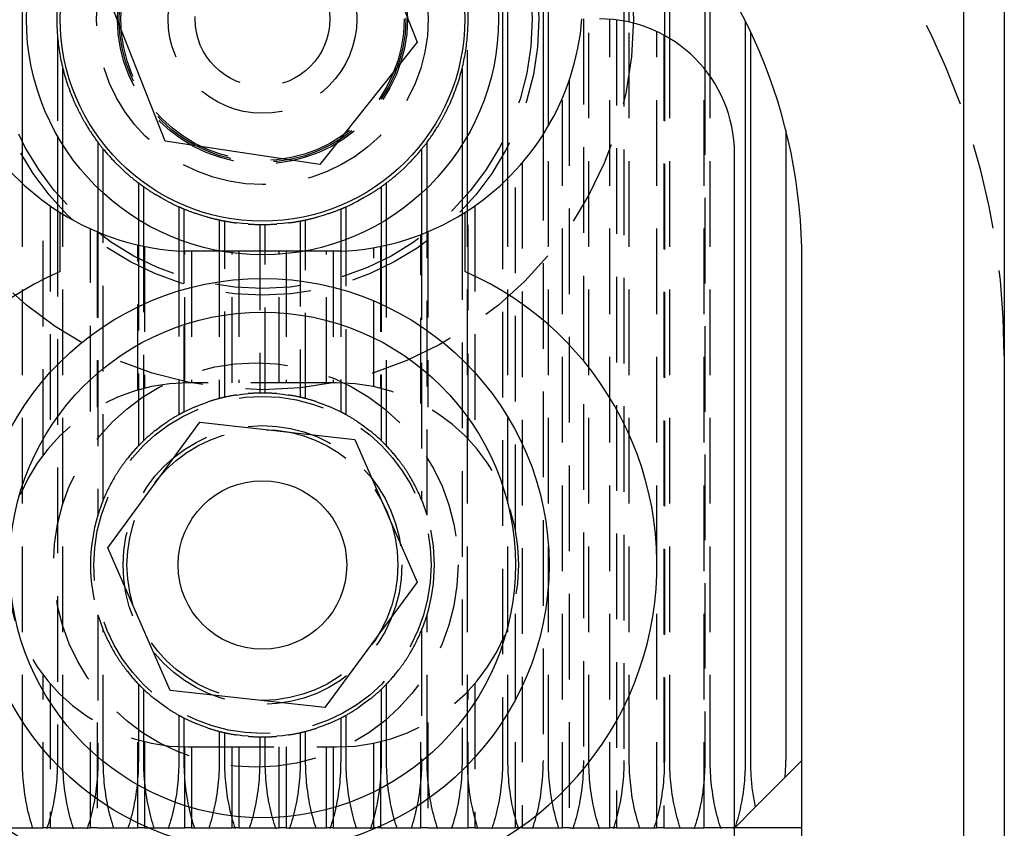
# Model space of a CAD drawing. Extents: x 5 to 415, y 5 to 292.
# Drawn here: x 102 to 117, y 171 to 183 of the extents above; entities that cross this region are included whole.
import ezdxf

# ---------------------------------------------------------------- set-up
doc = ezdxf.new("R2010")
doc.units = 0
doc.linetypes.add('HIDDEN', pattern=[1.905, 1.27, -0.635])
doc.layers.get('0').update_dxf_attribs({"linetype": 'CONTINUOUS'})
doc.layers.add('SPIGOLI_NASCOSTI_ISO_', color=179, linetype='CONTINUOUS')
doc.layers.add('SPIGOLI_VISIBILI_ISO_', color=179, linetype='CONTINUOUS')

# ---------------------------------------------------------------- blocks, each defined once
blk = doc.blocks.new('ENTITY_SET_3')
at = {"layer": 'SPIGOLI_NASCOSTI_ISO_', "color": 7, "linetype": 'HIDDEN'}
for p, q in [((82.814, 193.968), (82.814, 182.968)), ((82.894, 182.968), (82.894, 193.968)), ((83.204, 181.968), (83.204, 193.963)), ((83.304, 193.953), (83.304, 181.968)), ((83.414, 193.936), (83.414, 182.968)), ((83.494, 182.968), (83.494, 193.919)), ((83.904, 181.968), (83.904, 193.779)), ((75.014, 193.726), (75.014, 192.235)), ((81.094, 192.234), (81.094, 193.722)), ((84.004, 193.728), (84.004, 181.968)), ((84.014, 193.723), (84.014, 182.968)), ((84.094, 182.968), (84.094, 193.677)), ((75.094, 192.101), (75.094, 193.233)), ((81.014, 193.231), (81.014, 192.1)), ((84.604, 181.968), (84.604, 193.232)), ((84.614, 193.22), (84.614, 182.968)), ((82.604, 193.06), (82.604, 181.968)), ((84.694, 182.968), (84.694, 193.113)), ((82.504, 181.968), (82.504, 192.799)), ((82.294, 182.968), (82.294, 192.38)), ((75.614, 192.139), (75.614, 191.459)), ((82.214, 192.249), (82.214, 182.968)), ((75.694, 191.384), (75.694, 192.036)), ((80.414, 192.036), (80.414, 191.383)), ((80.494, 191.459), (80.494, 192.138)), ((75.954, 191.757), (75.867, 191.842)), ((76.04, 191.677), (75.954, 191.757)), ((80.154, 191.756), (80.067, 191.677)), ((80.24, 191.842), (80.154, 191.756)), ((81.804, 186.386), (81.804, 191.719)), ((81.904, 191.831), (81.904, 181.968)), ((81.694, 182.968), (81.694, 191.605)), ((74.494, 182.968), (74.494, 191.528)), ((76.214, 191.536), (76.214, 190.991)), ((76.294, 190.943), (76.294, 191.477)), ((79.814, 191.477), (79.814, 190.943)), ((79.894, 190.991), (79.894, 191.536)), ((81.614, 191.528), (81.614, 182.968)), ((74.804, 187.502), (74.804, 191.268)), ((76.554, 191.313), (76.467, 191.364)), ((76.64, 191.266), (76.554, 191.313)), ((79.554, 191.313), (79.467, 191.265)), ((79.64, 191.363), (79.554, 191.313)), ((74.904, 191.196), (74.904, 187.625)), ((75.014, 191.122), (75.014, 182.968)), ((76.814, 191.182), (76.814, 190.695)), ((76.894, 190.666), (76.894, 191.148)), ((79.214, 191.147), (79.214, 190.666)), ((79.294, 190.695), (79.294, 191.182)), ((81.094, 182.968), (81.094, 191.122)), ((81.104, 187.736), (81.104, 191.128)), ((81.204, 191.196), (81.204, 187.625)), ((75.094, 182.968), (75.094, 191.071)), ((77.154, 191.054), (77.067, 191.082)), ((77.24, 191.029), (77.154, 191.054)), ((77.414, 190.986), (77.414, 190.527)), ((78.694, 190.527), (78.694, 190.986)), ((78.954, 191.054), (78.867, 191.029)), ((79.04, 191.082), (78.954, 191.054)), ((81.014, 191.071), (81.014, 182.968)), ((75.504, 188.146), (75.504, 190.854)), ((77.494, 188.356), (77.494, 190.97)), ((77.754, 190.933), (77.667, 190.943)), ((77.84, 190.926), (77.754, 190.933)), ((78.014, 190.919), (78.014, 188.418)), ((78.094, 188.418), (78.094, 190.919)), ((78.354, 190.933), (78.267, 190.926)), ((78.44, 190.943), (78.354, 190.933)), ((78.614, 190.97), (78.614, 188.356)), ((75.604, 190.81), (75.604, 188.207)), ((75.614, 190.806), (75.614, 186.608)), ((75.694, 186.834), (75.694, 190.774)), ((80.404, 188.262), (80.404, 190.77)), ((80.414, 190.773), (80.414, 186.835)), ((80.494, 186.609), (80.494, 190.806)), ((80.504, 190.81), (80.504, 188.207)), ((76.204, 188.462), (76.204, 190.616)), ((76.214, 190.614), (76.214, 187.633)), ((76.294, 187.714), (76.294, 190.596)), ((76.304, 190.594), (76.304, 188.489)), ((79.704, 188.512), (79.704, 190.575)), ((79.804, 190.594), (79.804, 188.489)), ((79.814, 190.596), (79.814, 187.714)), ((79.894, 187.634), (79.894, 190.614)), ((76.814, 190.526), (76.814, 188.096)), ((76.894, 188.139), (76.894, 190.522)), ((76.904, 188.568), (76.904, 190.521)), ((77.004, 190.521), (77.004, 188.568)), ((77.414, 190.521), (77.414, 188.337)), ((78.661, 190.521), (77.447, 190.521)), ((77.604, 188.568), (77.604, 190.521)), ((77.704, 190.521), (77.704, 188.568)), ((78.304, 188.568), (78.304, 190.521)), ((78.404, 190.521), (78.404, 188.568)), ((78.694, 188.337), (78.694, 190.521)), ((79.004, 188.568), (79.004, 190.521)), ((79.104, 190.521), (79.104, 188.568)), ((79.214, 190.522), (79.214, 188.139)), ((79.294, 188.097), (79.294, 190.526)), ((79.154, 188.568), (76.954, 188.568)), ((77.667, 188.389), (77.754, 188.401)), ((77.754, 188.401), (77.84, 188.409)), ((78.267, 188.409), (78.354, 188.401)), ((78.354, 188.401), (78.44, 188.389)), ((77.067, 188.22), (77.154, 188.254)), ((77.154, 188.254), (77.24, 188.285)), ((78.867, 188.285), (78.954, 188.254)), ((78.954, 188.254), (79.04, 188.22)), ((76.467, 187.864), (76.554, 187.93)), ((76.554, 187.93), (76.64, 187.991)), ((79.467, 187.991), (79.554, 187.931)), ((79.554, 187.931), (79.64, 187.865)), ((81.804, 181.968), (81.804, 185.351)), ((75.614, 185.129), (75.614, 182.968)), ((80.494, 182.968), (80.494, 185.127)), ((75.694, 182.968), (75.694, 184.902)), ((80.414, 184.902), (80.414, 182.968)), ((74.804, 181.968), (74.804, 184.235)), ((74.904, 184.111), (74.904, 181.968)), ((81.204, 184.111), (81.204, 181.968)), ((76.214, 184.103), (76.214, 182.968)), ((76.294, 182.968), (76.294, 184.023)), ((79.814, 184.023), (79.814, 182.968)), ((79.894, 182.968), (79.894, 184.103)), ((81.104, 181.968), (81.104, 184.001)), ((76.554, 183.806), (76.467, 183.872)), ((79.64, 183.872), (79.554, 183.806)), ((76.64, 183.746), (76.554, 183.806)), ((79.554, 183.806), (79.467, 183.746)), ((75.504, 181.968), (75.504, 183.591)), ((75.604, 183.53), (75.604, 181.968)), ((76.814, 183.64), (76.814, 182.968)), ((76.894, 182.968), (76.894, 183.597)), ((79.214, 183.597), (79.214, 182.968)), ((79.294, 182.968), (79.294, 183.64)), ((80.504, 183.53), (80.504, 181.968)), ((77.154, 183.482), (77.067, 183.517)), ((77.24, 183.452), (77.154, 183.482)), ((77.414, 183.4), (77.414, 182.968)), ((77.494, 182.968), (77.494, 183.381)), ((78.614, 183.38), (78.614, 182.968)), ((78.694, 182.968), (78.694, 183.4)), ((78.954, 183.482), (78.867, 183.451)), ((79.04, 183.517), (78.954, 183.482)), ((80.404, 181.968), (80.404, 183.475)), ((76.204, 181.968), (76.204, 183.275)), ((76.304, 183.248), (76.304, 181.968)), ((77.754, 183.336), (77.667, 183.348)), ((77.84, 183.327), (77.754, 183.336)), ((78.014, 183.319), (78.014, 182.968)), ((78.094, 182.968), (78.094, 183.319)), ((78.354, 183.336), (78.267, 183.327)), ((78.44, 183.348), (78.354, 183.336)), ((79.804, 183.248), (79.804, 181.968)), ((76.904, 181.968), (76.904, 183.169)), ((76.954, 183.168), (79.154, 183.168)), ((77.004, 183.168), (77.004, 181.968)), ((77.604, 181.968), (77.604, 183.168)), ((77.704, 183.168), (77.704, 181.968)), ((78.304, 181.968), (78.304, 183.168)), ((78.404, 183.168), (78.404, 181.968)), ((79.004, 181.968), (79.004, 183.168)), ((79.104, 183.168), (79.104, 181.968)), ((79.704, 181.968), (79.704, 183.225)), ((74.204, 181.968), (74.804, 181.968)), ((74.904, 181.968), (74.804, 181.968)), ((74.904, 181.968), (75.504, 181.968)), ((75.604, 181.968), (75.504, 181.968)), ((75.604, 181.968), (76.204, 181.968)), ((76.304, 181.968), (76.204, 181.968)), ((76.304, 181.968), (76.904, 181.968)), ((77.004, 181.968), (76.904, 181.968)), ((77.004, 181.968), (77.604, 181.968)), ((77.704, 181.968), (77.604, 181.968)), ((77.704, 181.968), (78.304, 181.968)), ((78.404, 181.968), (78.304, 181.968)), ((78.404, 181.968), (79.004, 181.968)), ((79.104, 181.968), (79.004, 181.968)), ((79.104, 181.968), (79.704, 181.968)), ((79.804, 181.968), (79.704, 181.968)), ((79.804, 181.968), (80.404, 181.968)), ((80.504, 181.968), (80.404, 181.968)), ((80.504, 181.968), (81.104, 181.968)), ((81.204, 181.968), (81.104, 181.968)), ((81.204, 181.968), (81.804, 181.968)), ((81.904, 181.968), (81.804, 181.968)), ((81.904, 181.968), (82.504, 181.968)), ((82.604, 181.968), (82.504, 181.968)), ((82.604, 181.968), (83.204, 181.968)), ((83.304, 181.968), (83.204, 181.968)), ((83.304, 181.968), (83.904, 181.968)), ((84.004, 181.968), (83.904, 181.968)), ((84.004, 181.968), (84.604, 181.968)), ((85.054, 181.968), (84.604, 181.968)), ((85.054, 181.968), (85.04, 181.955))]:
    blk.add_line(p, q, dxfattribs=at)
for points in [[(74.654, 181.954), (74.64, 181.994), (74.628, 182.034), (74.616, 182.075), (74.604, 182.117), (74.593, 182.159), (74.582, 182.201), (74.572, 182.244), (74.563, 182.288), (74.554, 182.332), (74.546, 182.376), (74.538, 182.421), (74.531, 182.465), (74.525, 182.511), (74.519, 182.556), (74.514, 182.602), (74.509, 182.647), (74.505, 182.693), (74.502, 182.739), (74.499, 182.785), (74.497, 182.831), (74.495, 182.877), (74.494, 182.923), (74.494, 182.968)], [(75.014, 182.968), (75.013, 182.923), (75.012, 182.877), (75.011, 182.831), (75.009, 182.785), (75.006, 182.739), (75.003, 182.693), (74.999, 182.647), (74.994, 182.602), (74.989, 182.556), (74.983, 182.511), (74.977, 182.465), (74.97, 182.421), (74.962, 182.376), (74.954, 182.332), (74.945, 182.288), (74.935, 182.244), (74.925, 182.201), (74.915, 182.159), (74.904, 182.117), (74.892, 182.075), (74.88, 182.034), (74.867, 181.994), (74.854, 181.954)], [(75.254, 181.954), (75.24, 181.994), (75.228, 182.034), (75.216, 182.075), (75.204, 182.117), (75.193, 182.159), (75.182, 182.201), (75.172, 182.244), (75.163, 182.288), (75.154, 182.332), (75.146, 182.376), (75.138, 182.421), (75.131, 182.465), (75.125, 182.511), (75.119, 182.556), (75.114, 182.602), (75.109, 182.647), (75.105, 182.693), (75.102, 182.739), (75.099, 182.785), (75.097, 182.831), (75.095, 182.877), (75.094, 182.923), (75.094, 182.968)], [(75.614, 182.968), (75.613, 182.923), (75.612, 182.877), (75.611, 182.831), (75.609, 182.785), (75.606, 182.739), (75.603, 182.693), (75.599, 182.647), (75.594, 182.602), (75.589, 182.556), (75.583, 182.511), (75.577, 182.465), (75.57, 182.421), (75.562, 182.376), (75.554, 182.332), (75.545, 182.288), (75.535, 182.244), (75.525, 182.201), (75.515, 182.159), (75.504, 182.117), (75.492, 182.075), (75.48, 182.034), (75.467, 181.994), (75.454, 181.954)], [(75.854, 181.954), (75.84, 181.994), (75.828, 182.034), (75.816, 182.075), (75.804, 182.117), (75.793, 182.159), (75.782, 182.201), (75.772, 182.244), (75.763, 182.288), (75.754, 182.332), (75.746, 182.376), (75.738, 182.421), (75.731, 182.465), (75.725, 182.511), (75.719, 182.556), (75.714, 182.602), (75.709, 182.647), (75.705, 182.693), (75.702, 182.739), (75.699, 182.785), (75.697, 182.831), (75.695, 182.877), (75.694, 182.923), (75.694, 182.968)], [(76.214, 182.968), (76.213, 182.923), (76.212, 182.877), (76.211, 182.831), (76.209, 182.785), (76.206, 182.739), (76.203, 182.693), (76.199, 182.647), (76.194, 182.602), (76.189, 182.556), (76.183, 182.511), (76.177, 182.465), (76.17, 182.421), (76.162, 182.376), (76.154, 182.332), (76.145, 182.288), (76.135, 182.244), (76.125, 182.201), (76.115, 182.159), (76.104, 182.117), (76.092, 182.075), (76.08, 182.034), (76.067, 181.994), (76.054, 181.954)], [(76.454, 181.954), (76.44, 181.994), (76.428, 182.034), (76.416, 182.075), (76.404, 182.117), (76.393, 182.159), (76.382, 182.201), (76.372, 182.244), (76.363, 182.288), (76.354, 182.332), (76.346, 182.376), (76.338, 182.421), (76.331, 182.465), (76.325, 182.511), (76.319, 182.556), (76.314, 182.602), (76.309, 182.647), (76.305, 182.693), (76.302, 182.739), (76.299, 182.785), (76.297, 182.831), (76.295, 182.877), (76.294, 182.923), (76.294, 182.968)], [(76.814, 182.968), (76.813, 182.923), (76.812, 182.877), (76.811, 182.831), (76.809, 182.785), (76.806, 182.739), (76.803, 182.693), (76.799, 182.647), (76.794, 182.602), (76.789, 182.556), (76.783, 182.511), (76.777, 182.465), (76.77, 182.421), (76.762, 182.376), (76.754, 182.332), (76.745, 182.288), (76.735, 182.244), (76.725, 182.201), (76.715, 182.159), (76.704, 182.117), (76.692, 182.075), (76.68, 182.034), (76.667, 181.994), (76.654, 181.954)], [(77.054, 181.954), (77.04, 181.994), (77.028, 182.034), (77.016, 182.075), (77.004, 182.117), (76.993, 182.159), (76.982, 182.201), (76.972, 182.244), (76.963, 182.288), (76.954, 182.332), (76.946, 182.376), (76.938, 182.421), (76.931, 182.465), (76.925, 182.511), (76.919, 182.556), (76.914, 182.602), (76.909, 182.647), (76.905, 182.693), (76.902, 182.739), (76.899, 182.785), (76.897, 182.831), (76.895, 182.877), (76.894, 182.923), (76.894, 182.968)], [(77.414, 182.968), (77.413, 182.923), (77.412, 182.877), (77.411, 182.831), (77.409, 182.785), (77.406, 182.739), (77.403, 182.693), (77.399, 182.647), (77.394, 182.602), (77.389, 182.556), (77.383, 182.511), (77.377, 182.465), (77.37, 182.421), (77.362, 182.376), (77.354, 182.332), (77.345, 182.288), (77.335, 182.244), (77.325, 182.201), (77.315, 182.159), (77.304, 182.117), (77.292, 182.075), (77.28, 182.034), (77.267, 181.994), (77.254, 181.954)], [(77.654, 181.954), (77.64, 181.994), (77.628, 182.034), (77.616, 182.075), (77.604, 182.117), (77.593, 182.159), (77.582, 182.201), (77.572, 182.244), (77.563, 182.288), (77.554, 182.332), (77.546, 182.376), (77.538, 182.421), (77.531, 182.465), (77.525, 182.511), (77.519, 182.556), (77.514, 182.602), (77.509, 182.647), (77.505, 182.693), (77.502, 182.739), (77.499, 182.785), (77.497, 182.831), (77.495, 182.877), (77.494, 182.923), (77.494, 182.968)], [(78.014, 182.968), (78.013, 182.923), (78.012, 182.877), (78.011, 182.831), (78.009, 182.785), (78.006, 182.739), (78.003, 182.693), (77.999, 182.647), (77.994, 182.602), (77.989, 182.556), (77.983, 182.511), (77.977, 182.465), (77.97, 182.421), (77.962, 182.376), (77.954, 182.332), (77.945, 182.288), (77.935, 182.244), (77.925, 182.201), (77.915, 182.159), (77.904, 182.117), (77.892, 182.075), (77.88, 182.034), (77.867, 181.994), (77.854, 181.954)], [(78.254, 181.954), (78.24, 181.994), (78.228, 182.034), (78.216, 182.075), (78.204, 182.117), (78.193, 182.159), (78.182, 182.201), (78.172, 182.244), (78.163, 182.288), (78.154, 182.332), (78.146, 182.376), (78.138, 182.421), (78.131, 182.465), (78.125, 182.511), (78.119, 182.556), (78.114, 182.602), (78.109, 182.647), (78.105, 182.693), (78.102, 182.739), (78.099, 182.785), (78.097, 182.831), (78.095, 182.877), (78.094, 182.923), (78.094, 182.968)], [(78.614, 182.968), (78.613, 182.923), (78.612, 182.877), (78.611, 182.831), (78.609, 182.785), (78.606, 182.739), (78.603, 182.693), (78.599, 182.647), (78.594, 182.602), (78.589, 182.556), (78.583, 182.511), (78.577, 182.465), (78.57, 182.421), (78.562, 182.376), (78.554, 182.332), (78.545, 182.288), (78.535, 182.244), (78.525, 182.201), (78.515, 182.159), (78.504, 182.117), (78.492, 182.075), (78.48, 182.034), (78.467, 181.994), (78.454, 181.954)], [(78.854, 181.954), (78.84, 181.994), (78.828, 182.034), (78.816, 182.075), (78.804, 182.117), (78.793, 182.159), (78.782, 182.201), (78.772, 182.244), (78.763, 182.288), (78.754, 182.332), (78.746, 182.376), (78.738, 182.421), (78.731, 182.465), (78.725, 182.511), (78.719, 182.556), (78.714, 182.602), (78.709, 182.647), (78.705, 182.693), (78.702, 182.739), (78.699, 182.785), (78.697, 182.831), (78.695, 182.877), (78.694, 182.923), (78.694, 182.968)], [(79.214, 182.968), (79.213, 182.923), (79.212, 182.877), (79.211, 182.831), (79.209, 182.785), (79.206, 182.739), (79.203, 182.693), (79.199, 182.647), (79.194, 182.602), (79.189, 182.556), (79.183, 182.511), (79.177, 182.465), (79.17, 182.421), (79.162, 182.376), (79.154, 182.332), (79.145, 182.288), (79.135, 182.244), (79.125, 182.201), (79.115, 182.159), (79.104, 182.117), (79.092, 182.075), (79.08, 182.034), (79.067, 181.994), (79.054, 181.954)], [(79.454, 181.954), (79.44, 181.994), (79.428, 182.034), (79.416, 182.075), (79.404, 182.117), (79.393, 182.159), (79.382, 182.201), (79.372, 182.244), (79.363, 182.288), (79.354, 182.332), (79.346, 182.376), (79.338, 182.421), (79.331, 182.465), (79.325, 182.511), (79.319, 182.556), (79.314, 182.602), (79.309, 182.647), (79.305, 182.693), (79.302, 182.739), (79.299, 182.785), (79.297, 182.831), (79.295, 182.877), (79.294, 182.923), (79.294, 182.968)], [(79.814, 182.968), (79.813, 182.923), (79.812, 182.877), (79.811, 182.831), (79.809, 182.785), (79.806, 182.739), (79.803, 182.693), (79.799, 182.647), (79.794, 182.602), (79.789, 182.556), (79.783, 182.511), (79.777, 182.465), (79.77, 182.421), (79.762, 182.376), (79.754, 182.332), (79.745, 182.288), (79.735, 182.244), (79.725, 182.201), (79.715, 182.159), (79.704, 182.117), (79.692, 182.075), (79.68, 182.034), (79.667, 181.994), (79.654, 181.954)], [(80.054, 181.954), (80.04, 181.994), (80.028, 182.034), (80.016, 182.075), (80.004, 182.117), (79.993, 182.159), (79.982, 182.201), (79.972, 182.244), (79.963, 182.288), (79.954, 182.332), (79.946, 182.376), (79.938, 182.421), (79.931, 182.465), (79.925, 182.511), (79.919, 182.556), (79.914, 182.602), (79.909, 182.647), (79.905, 182.693), (79.902, 182.739), (79.899, 182.785), (79.897, 182.831), (79.895, 182.877), (79.894, 182.923), (79.894, 182.968)], [(80.414, 182.968), (80.413, 182.923), (80.412, 182.877), (80.411, 182.831), (80.409, 182.785), (80.406, 182.739), (80.403, 182.693), (80.399, 182.647), (80.394, 182.602), (80.389, 182.556), (80.383, 182.511), (80.377, 182.465), (80.37, 182.421), (80.362, 182.376), (80.354, 182.332), (80.345, 182.288), (80.335, 182.244), (80.325, 182.201), (80.315, 182.159), (80.304, 182.117), (80.292, 182.075), (80.28, 182.034), (80.267, 181.994), (80.254, 181.954)], [(80.654, 181.954), (80.64, 181.994), (80.628, 182.034), (80.616, 182.075), (80.604, 182.117), (80.593, 182.159), (80.582, 182.201), (80.572, 182.244), (80.563, 182.288), (80.554, 182.332), (80.546, 182.376), (80.538, 182.421), (80.531, 182.465), (80.525, 182.511), (80.519, 182.556), (80.514, 182.602), (80.509, 182.647), (80.505, 182.693), (80.502, 182.739), (80.499, 182.785), (80.497, 182.831), (80.495, 182.877), (80.494, 182.923), (80.494, 182.968)], [(81.014, 182.968), (81.013, 182.923), (81.012, 182.877), (81.011, 182.831), (81.009, 182.785), (81.006, 182.739), (81.003, 182.693), (80.999, 182.647), (80.994, 182.602), (80.989, 182.556), (80.983, 182.511), (80.977, 182.465), (80.97, 182.421), (80.962, 182.376), (80.954, 182.332), (80.945, 182.288), (80.935, 182.244), (80.925, 182.201), (80.915, 182.159), (80.904, 182.117), (80.892, 182.075), (80.88, 182.034), (80.867, 181.994), (80.854, 181.954)], [(81.254, 181.954), (81.24, 181.994), (81.228, 182.034), (81.216, 182.075), (81.204, 182.117), (81.193, 182.159), (81.182, 182.201), (81.172, 182.244), (81.163, 182.288), (81.154, 182.332), (81.146, 182.376), (81.138, 182.421), (81.131, 182.465), (81.125, 182.511), (81.119, 182.556), (81.114, 182.602), (81.109, 182.647), (81.105, 182.693), (81.102, 182.739), (81.099, 182.785), (81.097, 182.831), (81.095, 182.877), (81.094, 182.923), (81.094, 182.968)], [(81.614, 182.968), (81.613, 182.923), (81.612, 182.877), (81.611, 182.831), (81.609, 182.785), (81.606, 182.739), (81.603, 182.693), (81.599, 182.647), (81.594, 182.602), (81.589, 182.556), (81.583, 182.511), (81.577, 182.465), (81.57, 182.421), (81.562, 182.376), (81.554, 182.332), (81.545, 182.288), (81.535, 182.244), (81.525, 182.201), (81.515, 182.159), (81.504, 182.117), (81.492, 182.075), (81.48, 182.034), (81.467, 181.994), (81.454, 181.954)], [(81.854, 181.954), (81.84, 181.994), (81.828, 182.034), (81.816, 182.075), (81.804, 182.117), (81.793, 182.159), (81.782, 182.201), (81.772, 182.244), (81.763, 182.288), (81.754, 182.332), (81.746, 182.376), (81.738, 182.421), (81.731, 182.465), (81.725, 182.511), (81.719, 182.556), (81.714, 182.602), (81.709, 182.647), (81.705, 182.693), (81.702, 182.739), (81.699, 182.785), (81.697, 182.831), (81.695, 182.877), (81.694, 182.923), (81.694, 182.968)], [(82.214, 182.968), (82.213, 182.923), (82.212, 182.877), (82.211, 182.831), (82.209, 182.785), (82.206, 182.739), (82.203, 182.693), (82.199, 182.647), (82.194, 182.602), (82.189, 182.556), (82.183, 182.511), (82.177, 182.465), (82.17, 182.421), (82.162, 182.376), (82.154, 182.332), (82.145, 182.288), (82.135, 182.244), (82.125, 182.201), (82.115, 182.159), (82.104, 182.117), (82.092, 182.075), (82.08, 182.034), (82.067, 181.994), (82.054, 181.954)], [(82.454, 181.954), (82.44, 181.994), (82.428, 182.034), (82.416, 182.075), (82.404, 182.117), (82.393, 182.159), (82.382, 182.201), (82.372, 182.244), (82.363, 182.288), (82.354, 182.332), (82.346, 182.376), (82.338, 182.421), (82.331, 182.465), (82.325, 182.511), (82.319, 182.556), (82.314, 182.602), (82.309, 182.647), (82.305, 182.693), (82.302, 182.739), (82.299, 182.785), (82.297, 182.831), (82.295, 182.877), (82.294, 182.923), (82.294, 182.968)], [(82.814, 182.968), (82.813, 182.923), (82.812, 182.877), (82.811, 182.831), (82.809, 182.785), (82.806, 182.739), (82.803, 182.693), (82.799, 182.647), (82.794, 182.602), (82.789, 182.556), (82.783, 182.511), (82.777, 182.465), (82.77, 182.421), (82.762, 182.376), (82.754, 182.332), (82.745, 182.288), (82.735, 182.244), (82.725, 182.201), (82.715, 182.159), (82.704, 182.117), (82.692, 182.075), (82.68, 182.034), (82.667, 181.994), (82.654, 181.954)], [(83.054, 181.954), (83.04, 181.994), (83.028, 182.034), (83.016, 182.075), (83.004, 182.117), (82.993, 182.159), (82.982, 182.201), (82.972, 182.244), (82.963, 182.288), (82.954, 182.332), (82.946, 182.376), (82.938, 182.421), (82.931, 182.465), (82.925, 182.511), (82.919, 182.556), (82.914, 182.602), (82.909, 182.647), (82.905, 182.693), (82.902, 182.739), (82.899, 182.785), (82.897, 182.831), (82.895, 182.877), (82.894, 182.923), (82.894, 182.968)], [(83.414, 182.968), (83.413, 182.923), (83.412, 182.877), (83.411, 182.831), (83.409, 182.785), (83.406, 182.739), (83.403, 182.693), (83.399, 182.647), (83.394, 182.602), (83.389, 182.556), (83.383, 182.511), (83.377, 182.465), (83.37, 182.421), (83.362, 182.376), (83.354, 182.332), (83.345, 182.288), (83.335, 182.244), (83.325, 182.201), (83.315, 182.159), (83.304, 182.117), (83.292, 182.075), (83.28, 182.034), (83.267, 181.994), (83.254, 181.954)], [(83.654, 181.954), (83.64, 181.994), (83.628, 182.034), (83.616, 182.075), (83.604, 182.117), (83.593, 182.159), (83.582, 182.201), (83.572, 182.244), (83.563, 182.288), (83.554, 182.332), (83.546, 182.376), (83.538, 182.421), (83.531, 182.465), (83.525, 182.511), (83.519, 182.556), (83.514, 182.602), (83.509, 182.647), (83.505, 182.693), (83.502, 182.739), (83.499, 182.785), (83.497, 182.831), (83.495, 182.877), (83.494, 182.923), (83.494, 182.968)], [(84.014, 182.968), (84.013, 182.923), (84.012, 182.877), (84.011, 182.831), (84.009, 182.785), (84.006, 182.739), (84.003, 182.693), (83.999, 182.647), (83.994, 182.602), (83.989, 182.556), (83.983, 182.511), (83.977, 182.465), (83.97, 182.421), (83.962, 182.376), (83.954, 182.332), (83.945, 182.288), (83.935, 182.244), (83.925, 182.201), (83.915, 182.159), (83.904, 182.117), (83.892, 182.075), (83.88, 182.034), (83.867, 181.994), (83.854, 181.954)], [(84.254, 181.954), (84.24, 181.994), (84.228, 182.034), (84.216, 182.075), (84.204, 182.117), (84.193, 182.159), (84.182, 182.201), (84.172, 182.244), (84.163, 182.288), (84.154, 182.332), (84.146, 182.376), (84.138, 182.421), (84.131, 182.465), (84.125, 182.511), (84.119, 182.556), (84.114, 182.602), (84.109, 182.647), (84.105, 182.693), (84.102, 182.739), (84.099, 182.785), (84.097, 182.831), (84.095, 182.877), (84.094, 182.923), (84.094, 182.968)], [(84.614, 182.968), (84.613, 182.923), (84.612, 182.877), (84.611, 182.831), (84.609, 182.785), (84.606, 182.739), (84.603, 182.693), (84.599, 182.647), (84.594, 182.602), (84.589, 182.556), (84.583, 182.511), (84.577, 182.465), (84.57, 182.421), (84.562, 182.376), (84.554, 182.332), (84.545, 182.288), (84.535, 182.244), (84.525, 182.201), (84.515, 182.159), (84.504, 182.117), (84.492, 182.075), (84.48, 182.034), (84.467, 181.994), (84.454, 181.954)], [(84.854, 181.954), (84.84, 181.994), (84.828, 182.034), (84.816, 182.075), (84.804, 182.117), (84.793, 182.159), (84.782, 182.201), (84.772, 182.244), (84.763, 182.288), (84.754, 182.332), (84.746, 182.376), (84.738, 182.421), (84.731, 182.465), (84.725, 182.511), (84.719, 182.556), (84.714, 182.602), (84.709, 182.647), (84.705, 182.693), (84.702, 182.739), (84.699, 182.785), (84.697, 182.831), (84.695, 182.877), (84.694, 182.923), (84.694, 182.968)]]:
    blk.add_lwpolyline(points, dxfattribs=at)
for centre, radius in [((78.054, 193.968), 5.5), ((78.054, 193.968), 4.1), ((78.054, 193.968), 4), ((78.054, 193.968), 2.459), ((78.054, 193.968), 2.15), ((78.054, 193.968), 2.125), ((78.054, 193.968), 2.1), ((78.054, 193.968), 1.4), ((78.054, 193.968), 1), ((77.954, 185.868), 3), ((78.054, 185.868), 2.5), ((78.054, 185.868), 2.067), ((78.054, 185.868), 2.009)]:
    blk.add_circle(centre, radius, dxfattribs=at)
for centre, radius, start, end in [((78.054, 188.968), 11, 0, 180), ((78.054, 193.968), 3.05, 175.4493, 184.5507), ((78.054, 193.968), 3.05, 355.3591, 4.6409), ((78.054, 193.968), 3.05, 184.5507, 193.9535), ((78.054, 193.968), 3.05, 346.0166, 355.3591), ((78.054, 193.968), 3.05, 193.9535, 203.9778), ((78.054, 193.968), 3.05, 336.0045, 346.0166), ((78.207, 194.042), 3.219, 204.076, 207.6122), ((77.902, 194.042), 3.219, 332.3722, 335.9063), ((78.063, 193.973), 3.06, 207.716, 211.0225), ((78.045, 193.973), 3.06, 328.9635, 332.2685), ((78.054, 193.968), 3.05, 211.0281, 216.8578), ((78.054, 193.968), 3.05, 323.1301, 328.9579), ((78.054, 193.968), 3.05, 216.8578, 219.3063), ((78.054, 193.968), 3.05, 219.3063, 224.1941), ((78.054, 193.968), 3.05, 315.7955, 320.6823), ((78.054, 193.968), 3.05, 320.6823, 323.1301), ((78.054, 193.968), 3.05, 228.6854, 232.8859), ((78.054, 193.968), 3.05, 307.1051, 311.305), ((78.054, 193.968), 3.05, 232.8859, 234.7567), ((78.054, 193.968), 3.05, 234.7567, 238.6503), ((78.054, 193.968), 3.05, 301.3413, 305.2344), ((78.054, 193.968), 3.05, 305.2344, 307.1051), ((78.054, 193.968), 3.05, 242.3886, 246.0033), ((78.054, 193.968), 3.05, 293.9888, 297.6032), ((78.054, 193.968), 3.05, 246.0033, 247.646), ((78.054, 193.968), 3.05, 247.646, 251.1229), ((78.054, 193.968), 3.05, 288.8695, 292.3462), ((78.054, 193.968), 3.05, 292.3462, 293.9888), ((78.054, 193.968), 3.05, 254.529, 257.8799), ((78.054, 193.968), 3.05, 257.8799, 259.4201), ((78.054, 193.968), 3.05, 280.5725, 282.1127), ((78.054, 193.968), 3.05, 282.1127, 285.4635), ((78.054, 193.968), 3.05, 259.4201, 262.7142), ((78.054, 193.968), 3.05, 265.9843, 269.2413), ((78.054, 193.968), 3.05, 269.2413, 270.7514), ((78.054, 193.968), 3.05, 270.7514, 274.0084), ((78.054, 193.968), 3.05, 277.2785, 280.5725), ((76.954, 185.868), 2.7, 90, 270), ((79.154, 185.868), 2.7, 270, 90), ((78.054, 185.868), 2.55, 102.686, 104.5445), ((78.054, 185.868), 2.55, 98.7245, 102.686), ((78.054, 185.868), 2.55, 90.9074, 94.8048), ((78.054, 185.868), 2.55, 89.1012, 90.9074), ((78.054, 185.868), 2.55, 85.2039, 89.1012), ((78.054, 185.868), 2.55, 77.3229, 81.2842), ((78.054, 185.868), 2.55, 75.4645, 77.3229), ((78.054, 185.868), 2.55, 112.7666, 117.0586), ((78.054, 185.868), 2.55, 104.5445, 108.6058), ((78.054, 185.868), 2.55, 71.4033, 75.4645), ((78.054, 185.868), 2.55, 62.9511, 67.2428), ((78.054, 185.868), 2.55, 119.1059, 123.6659), ((78.054, 185.868), 2.55, 117.0586, 119.1059), ((78.054, 185.868), 2.55, 60.904, 62.9511), ((78.054, 185.868), 2.55, 56.3445, 60.904), ((78.054, 185.868), 2.55, 128.4823, 133.6456), ((78.054, 185.868), 2.55, 46.3663, 51.5288), ((78.054, 185.868), 2.55, 136.1966, 142.1522), ((78.054, 185.868), 2.55, 133.6456, 136.1966), ((78.054, 185.868), 2.55, 43.8159, 46.3663), ((78.054, 185.868), 2.55, 37.8619, 43.8159), ((78.061, 185.864), 2.558, 142.1573, 145.4421), ((78.048, 185.864), 2.558, 34.5731, 37.8567), ((78.054, 185.868), 2.55, 149.0445, 157.7424), ((78.06, 185.864), 2.558, 145.4527, 149.0391), ((78.048, 185.864), 2.558, 30.9777, 34.5626), ((78.054, 185.868), 2.55, 22.2804, 30.9724), ((78.054, 185.868), 2.55, 157.7424, 163.1395), ((78.054, 185.868), 2.55, 16.8903, 22.2804), ((78.054, 185.868), 2.55, 163.1395, 196.8605), ((78.054, 185.868), 2.55, 343.1097, 16.8903), ((78.054, 185.868), 2.55, 196.8605, 202.2576), ((78.054, 185.868), 2.55, 337.7196, 343.1097), ((78.054, 185.868), 2.55, 202.2576, 210.9555), ((78.054, 185.868), 2.55, 329.0276, 337.7196), ((78.06, 185.872), 2.558, 210.9609, 214.5473), ((78.048, 185.872), 2.558, 325.4374, 329.0223), ((78.061, 185.873), 2.558, 214.5579, 217.8427), ((78.048, 185.873), 2.558, 322.1433, 325.4269), ((78.054, 185.868), 2.55, 217.8478, 223.8034), ((78.054, 185.868), 2.55, 316.1841, 322.1381), ((78.054, 185.868), 2.55, 223.8034, 226.3544), ((78.054, 185.868), 2.55, 226.3544, 231.5177), ((78.054, 185.868), 2.55, 308.4712, 313.6337), ((78.054, 185.868), 2.55, 313.6337, 316.1841), ((78.054, 185.868), 2.55, 236.3341, 240.8941), ((78.054, 185.868), 2.55, 299.096, 303.6555), ((78.054, 185.868), 2.55, 240.8941, 242.9414), ((78.054, 185.868), 2.55, 242.9414, 247.2334), ((78.054, 185.868), 2.55, 292.7572, 297.0489), ((78.054, 185.868), 2.55, 297.0489, 299.096), ((78.054, 185.868), 2.55, 251.3942, 255.4555), ((78.054, 185.868), 2.55, 255.4555, 257.314), ((78.054, 185.868), 2.55, 257.314, 261.2755), ((78.054, 185.868), 2.55, 278.7158, 282.6771), ((78.054, 185.868), 2.55, 282.6771, 284.5355), ((78.054, 185.868), 2.55, 284.5355, 288.5967), ((78.054, 185.868), 2.55, 265.1952, 269.0926), ((78.054, 185.868), 2.55, 269.0926, 270.8988), ((78.054, 185.868), 2.55, 270.8988, 274.7961)]:
    blk.add_arc(centre, radius, start, end, dxfattribs=at)
at = {"layer": 'SPIGOLI_VISIBILI_ISO_', "color": 7, "linetype": 'CONTINUOUS'}
for p, q in [((74.494, 191.528), (74.494, 197.533)), ((81.614, 197.533), (81.614, 191.528)), ((81.694, 191.605), (81.694, 197.492)), ((82.214, 197.202), (82.214, 192.249)), ((82.294, 192.38), (82.294, 197.152)), ((88.454, 180.968), (88.454, 196.468)), ((89.054, 196.468), (89.054, 180.968)), ((83.414, 196.308), (83.414, 193.936)), ((83.494, 193.919), (83.494, 196.234)), ((79.499, 195.784), (80.349, 193.625)), ((84.014, 195.705), (84.014, 193.723)), ((84.094, 193.677), (84.094, 195.614)), ((84.614, 194.948), (84.614, 193.22)), ((84.694, 193.113), (84.694, 194.83)), ((76.609, 192.152), (75.759, 194.312)), ((85.214, 193.938), (85.214, 182.968)), ((85.294, 182.968), (85.294, 193.772)), ((80.349, 193.625), (78.904, 191.809)), ((85.814, 192.315), (85.814, 182.968)), ((75.014, 192.235), (75.014, 191.122)), ((78.904, 191.809), (76.609, 192.152)), ((81.094, 191.122), (81.094, 192.234)), ((75.094, 191.071), (75.094, 192.101)), ((81.014, 192.1), (81.014, 191.071)), ((85.054, 180.968), (85.054, 191.968)), ((75.614, 191.459), (75.614, 190.806)), ((80.494, 190.806), (80.494, 191.459)), ((75.694, 190.774), (75.694, 191.384)), ((80.414, 191.383), (80.414, 190.773)), ((75.054, 190.222), (75.054, 191.096)), ((76.214, 190.991), (76.214, 190.614)), ((79.894, 190.614), (79.894, 190.991)), ((81.054, 191.096), (81.054, 190.222)), ((76.294, 190.596), (76.294, 190.943)), ((79.814, 190.943), (79.814, 190.596)), ((76.814, 190.695), (76.814, 190.526)), ((79.294, 190.526), (79.294, 190.695)), ((76.894, 190.522), (76.894, 190.666)), ((79.214, 190.666), (79.214, 190.522)), ((77.447, 190.521), (76.904, 190.521)), ((77.414, 190.527), (77.414, 190.521)), ((79.204, 190.521), (78.661, 190.521)), ((78.694, 190.521), (78.694, 190.527)), ((86.054, 180.968), (86.054, 190.368)), ((75.759, 186.123), (77.127, 187.984)), ((77.127, 187.984), (79.423, 187.729)), ((79.423, 187.729), (80.349, 185.613)), ((76.686, 184.008), (75.759, 186.123)), ((80.349, 185.613), (78.981, 183.753)), ((78.981, 183.753), (76.686, 184.008)), ((86.054, 182.968), (85.805, 182.719)), ((85.805, 182.719), (85.64, 182.555)), ((85.64, 182.555), (85.467, 182.382)), ((85.467, 182.382), (85.365, 182.279)), ((85.365, 182.279), (85.061, 181.976)), ((85.061, 181.976), (85.054, 181.968)), ((86.054, 181.968), (85.054, 181.968))]:
    blk.add_line(p, q, dxfattribs=at)
for points in [[(85.214, 182.968), (85.213, 182.925), (85.213, 182.883), (85.211, 182.84), (85.209, 182.796), (85.207, 182.753), (85.204, 182.71), (85.201, 182.668), (85.197, 182.625), (85.192, 182.582), (85.187, 182.539), (85.181, 182.497), (85.175, 182.455), (85.168, 182.413), (85.161, 182.371), (85.153, 182.33), (85.145, 182.289), (85.136, 182.248), (85.127, 182.208), (85.117, 182.168), (85.107, 182.129), (85.096, 182.09), (85.085, 182.051), (85.073, 182.013), (85.061, 181.976)], [(85.365, 182.279), (85.359, 182.307), (85.354, 182.334), (85.348, 182.362), (85.343, 182.39), (85.339, 182.418), (85.334, 182.446), (85.33, 182.475), (85.326, 182.503), (85.322, 182.532), (85.318, 182.561), (85.315, 182.589), (85.312, 182.618), (85.309, 182.647), (85.306, 182.676), (85.304, 182.705), (85.302, 182.735), (85.3, 182.764), (85.299, 182.793), (85.297, 182.822), (85.296, 182.851), (85.295, 182.881), (85.295, 182.91), (85.294, 182.939), (85.294, 182.968)]]:
    blk.add_lwpolyline(points, dxfattribs=at)
for centre, radius in [((78.054, 193.968), 3.5), ((78.054, 193.968), 3), ((78.054, 185.868), 4.25), ((78.054, 185.868), 3.75), ((78.054, 185.868), 1.25)]:
    blk.add_circle(centre, radius, dxfattribs=at)
for centre, radius, start, end in [((78.054, 190.368), 8, 0, 180), ((77.054, 194.268), 3.75, 184.5886, 237.769), ((79.054, 194.268), 3.75, 302.231, 355.4114), ((83.054, 191.968), 2, 0, 90), ((77.054, 194.268), 3.75, 237.769, 267.7076), ((79.054, 194.268), 3.75, 272.2924, 302.231), ((76.954, 185.868), 4.75, 113.5782, 270), ((79.154, 185.868), 4.75, 270, 66.4218), ((82.366, 182.968), 3.448, 355.8563, 0.0043)]:
    blk.add_arc(centre, radius, start, end, dxfattribs=at)

msp = doc.modelspace()

# ---------------------------------------------------------------- block references
at = {"color": 7, "linetype": 'CONTINUOUS'}
msp.add_blockref('ENTITY_SET_3', (27.706, -10.697), dxfattribs=at)

doc.saveas('drawing.dxf')
